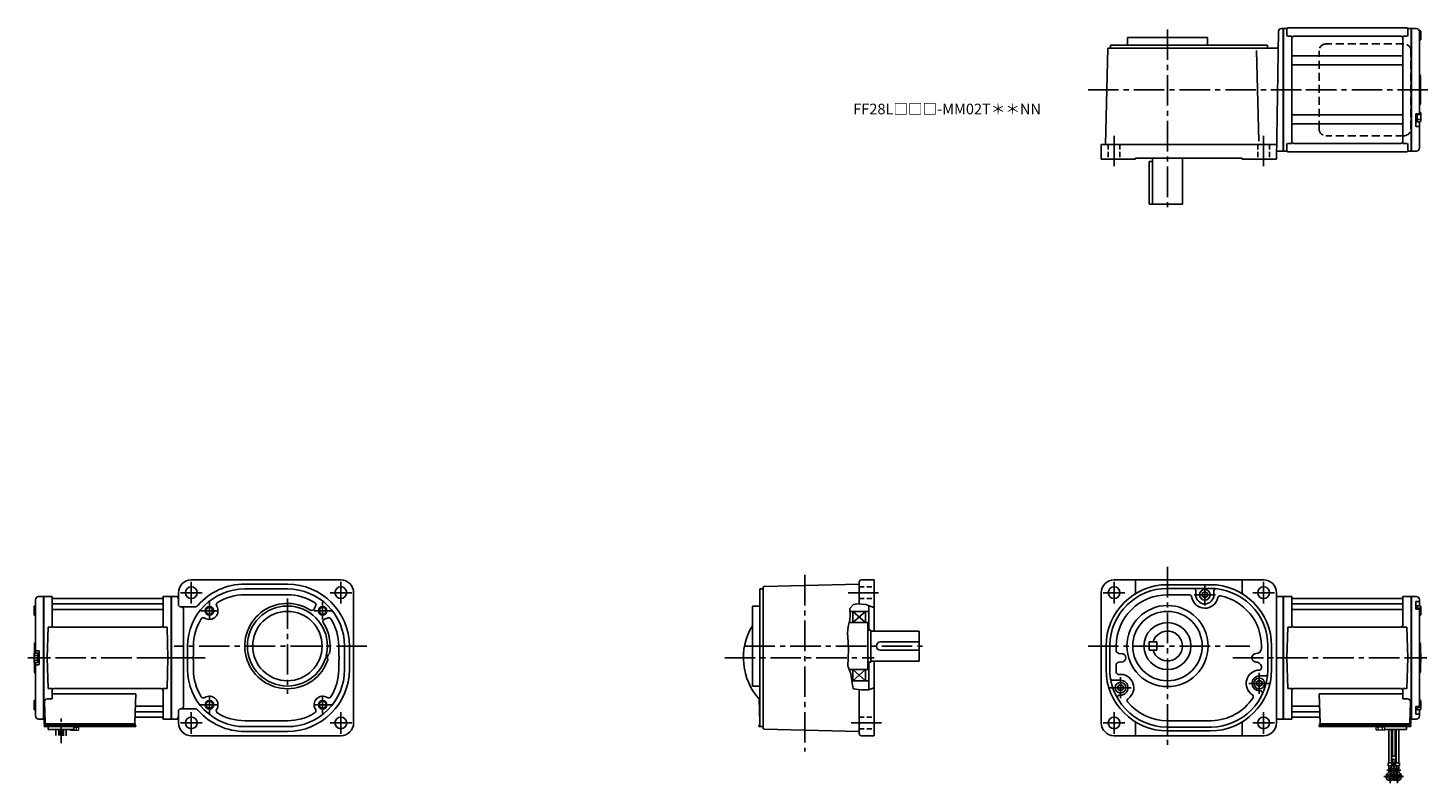
# Model space of a CAD drawing. Extents: x -483 to 828, y 63 to 770.
import ezdxf

# ---------------------------------------------------------------- set-up
doc = ezdxf.new("R2010")
doc.units = 0
doc.header["$LTSCALE"] = 3
doc.header["$MEASUREMENT"] = 0
for name, pattern in [('CENTER(0.5x)', [8.8, 5.5, -1.1, 1.1, -1.1]), ('HIDDEN', [3.75, 2.5, -1.25]), ('HIDDEN2', [4.7625, 3.175, -1.5875]), ('PHANTOM', [2.5, 1.25, -0.25, 0.25, -0.25, 0.25, -0.25]), ('sekkei(A2)', [14.2875, 9.525, -1.5875, 1.5875, -1.5875]), ('sekkei_H', [2.38125, 1.5875, -0.79375])]:
    doc.linetypes.add(name, pattern=pattern)
doc.layers.get('0').update_dxf_attribs({"linetype": 'CONTINUOUS'})
for name, color, linetype in [('CENTER', 3, 'sekkei(A2)'), ('HIDDEN', 1, 'HIDDEN'), ('HIDS', 1, 'HIDDEN2'), ('HOJO', 4, 'CONTINUOUS'), ('PHANTOM', 2, 'PHANTOM')]:
    doc.layers.add(name, color=color, linetype=linetype)
doc.layers.add('TITLE', color=4, linetype='CONTINUOUS', plot=False)
doc.styles.get("Standard").update_dxf_attribs({"font": 'simplex.shx', "bigfont": 'extfont.shx'})

# ---------------------------------------------------------------- blocks, each defined once
blk = doc.blocks.new('A$C507C6638')
for p, q in [((113, 43), (40, 43)), ((33.5, -36.5), (33.5, 36.5)), ((119.5, -36.5), (119.5, 36.5)), ((113, -43), (40, -43))]:
    blk.add_line(p, q)
for centre, start, end in [((40, 36.5), 90, 180), ((113, 36.5), 0, 90), ((40, -36.5), 180, 270), ((113, -36.5), 270, 0)]:
    blk.add_arc(centre, 6.5, start, end)

msp = doc.modelspace()

# ---------------------------------------------------------------- linework, layer by layer
for p, q in [((546.7, 761), (546.7, 754)), ((546.7, 761), (621.7, 761)), ((621.7, 761), (621.7, 754)), ((688.3, 767.1), (686.2, 647)), ((690.8, 769.5), (692.6, 769.5)), ((692.6, 769.5), (692.6, 654.5)), ((692.9, 769.5), (692.6, 769.3)), ((692.6, 769.3), (692.6, 654.7)), ((692.9, 769.5), (692.9, 654.5)), ((695.8, 769.5), (692.9, 769.5)), ((696.1, 769), (696.1, 762.2)), ((700.7, 762.2), (696.5, 762.2)), ((808.1, 770), (697.1, 770)), ((802.6, 762.2), (702.6, 762.2)), ((808.7, 762.2), (804.5, 762.2)), ((809.1, 769), (809.1, 762.2)), ((812.1, 769.5), (809.4, 769.5)), ((812.1, 769.5), (812.3, 769.5)), ((812.3, 769.5), (812.6, 769.3)), ((812.3, 769.5), (812.3, 654.5)), ((812.8, 769.5), (812.6, 769.3)), ((812.6, 769.3), (812.6, 654.7)), ((812.6, 654.7), (812.6, 769.3)), ((817.2, 769.4), (812.8, 769.5)), ((820.9, 767.4), (819.9, 767.4)), ((820.1, 766.4), (820.1, 712)), ((821.4, 765.3), (820.1, 765.3)), ((821.4, 760.7), (820.1, 760.7)), ((821.4, 759.1), (821.4, 766.9)), ((526.2, 661), (528.5, 751)), ((528.5, 751), (685.5, 751)), ((530.7, 754), (530.7, 751)), ((677.7, 754), (530.7, 754)), ((669.6, 664), (667.4, 748.9)), ((677.7, 754), (677.7, 751)), ((700.6, 760.2), (700.6, 663.8)), ((804.6, 760.2), (804.6, 663.8)), ((820.9, 758.6), (820.1, 758.6)), ((701.6, 743.9), (803.6, 743.9)), ((701.6, 735.4), (803.6, 735.4)), ((821.1, 724.7), (821.1, 699.3)), ((820.1, 712), (820.1, 690.5)), ((701.6, 688.6), (803.6, 688.6)), ((816.6, 689.2), (816.6, 678.1)), ((816.6, 682.2), (816.6, 689.2)), ((817.9, 682.2), (816.6, 682.2)), ((816.9, 689.5), (819.1, 689.5)), ((817.9, 682.2), (817.9, 689.5)), ((821.4, 688.8), (817.9, 688.8)), ((821.4, 684.2), (817.9, 684.2)), ((820.9, 682.1), (818.4, 682.1)), ((820.9, 690.9), (820.1, 690.9)), ((820.1, 682.1), (820.1, 657.6)), ((821.4, 682.6), (821.4, 690.4)), ((701.6, 680.1), (803.6, 680.1)), ((816.9, 677.8), (819.1, 677.8)), ((522.2, 661), (522.2, 647)), ((522.2, 661), (686.4, 661)), ((696.1, 655), (696.1, 661.8)), ((700.7, 661.8), (696.5, 661.8)), ((802.6, 661.8), (702.6, 661.8)), ((808.7, 661.8), (804.5, 661.8)), ((809.1, 655), (809.1, 661.8)), ((522.2, 647), (554.2, 647)), ((554.2, 648), (554.2, 647)), ((554.2, 648), (654.2, 648)), ((567.2, 645), (570.2, 645)), ((567.2, 645), (567.2, 605)), ((570.2, 648), (570.2, 605)), ((598.2, 648), (598.2, 605)), ((654.2, 648), (654.2, 647)), ((686.2, 647), (654.2, 647)), ((686.3, 654.5), (692.6, 654.5)), ((692.9, 654.5), (692.6, 654.7)), ((695.8, 654.5), (692.9, 654.5)), ((808.1, 654), (697.1, 654)), ((809.4, 654.5), (812.3, 654.5)), ((812.3, 654.5), (812.6, 654.7)), ((812.6, 654.7), (812.8, 654.5)), ((817.2, 654.6), (812.8, 654.5)), ((567.2, 605), (598.2, 605)), ((-189.8, 253), (-329.8, 253)), ((295.6, 251), (295.6, 230.3)), ((297.6, 253), (309.6, 253)), ((309.6, 253), (309.6, 205)), ((674.2, 253), (534.2, 253)), ((554.2, 253), (554.2, 241.4)), ((654.2, 253), (654.2, 241.4)), ((-472.8, 237.4), (-468.4, 237.5)), ((-468.4, 237.5), (-468.2, 237.3)), ((-468.1, 237.4), (-468.2, 237.3)), ((-468.2, 237.3), (-468.2, 122.7)), ((-468.2, 122.7), (-468.2, 237.3)), ((-467.9, 122.5), (-467.9, 237.5)), ((-467.6, 237.5), (-461, 237.5)), ((-460.2, 210.7), (-460.2, 236.8)), ((-460.1, 236.7), (-459.9, 235.9)), ((-356.3, 236.7), (-356.5, 235.9)), ((-356.2, 210.7), (-356.2, 236.8)), ((-355.4, 237.5), (-348.8, 237.5)), ((-348.5, 122.5), (-348.5, 237.5)), ((-348.3, 237.4), (-348.2, 237.3)), ((-348.2, 122.5), (-348.2, 237.5)), ((-341.8, 237.5), (-348.2, 237.5)), ((-348.2, 237.3), (-348.2, 122.7)), ((-341.8, 241), (-341.8, 229.7)), ((-279.8, 249), (-239.8, 249)), ((-279.8, 244.5), (-239.8, 244.5)), ((-279.8, 239), (-239.8, 239)), ((-177.8, 241), (-177.8, 119)), ((202.6, 244.5), (205.6, 244.5)), ((202.6, 244.5), (202.6, 115.5)), ((205.6, 245.7), (205.6, 114.3)), ((206.6, 246.7), (295.6, 249)), ((522.2, 119), (522.2, 241)), ((584.2, 248.5), (624.2, 248.5)), ((584.2, 245), (623.8, 245)), ((584.5, 239), (604.8, 239)), ((610.7, 239), (610.7, 243)), ((619.2, 241.9), (616.7, 240.4)), ((616.7, 240.4), (616.7, 237.6)), ((619.2, 236.1), (616.7, 237.6)), ((619.2, 241.9), (621.7, 240.4)), ((619.2, 236.1), (621.7, 237.6)), ((621.7, 240.4), (621.7, 237.6)), ((627.7, 238.9), (627.7, 242.7)), ((686.2, 119), (686.2, 241)), ((686.2, 237.5), (692.6, 237.5)), ((692.6, 122.5), (692.6, 237.5)), ((692.7, 237.4), (692.6, 237.3)), ((692.6, 237.3), (692.6, 122.7)), ((692.9, 122.5), (692.9, 237.5)), ((699.8, 237.5), (693.2, 237.5)), ((700.6, 210.7), (700.6, 236.8)), ((700.7, 236.7), (700.9, 235.9)), ((804.5, 236.7), (804.3, 235.9)), ((804.6, 210.7), (804.6, 236.8)), ((812, 237.5), (805.4, 237.5)), ((812.3, 122.5), (812.3, 237.5)), ((812.5, 237.4), (812.6, 237.3)), ((812.6, 237.5), (812.6, 122.5)), ((812.8, 237.5), (812.6, 237.3)), ((812.6, 237.3), (812.6, 122.7)), ((812.6, 122.7), (812.6, 237.3)), ((817.2, 237.4), (812.8, 237.5)), ((-477, 228.1), (-477, 220.3)), ((-477, 226.5), (-475.7, 226.5)), ((-476.5, 228.6), (-475.7, 228.6)), ((-475.7, 234.4), (-475.7, 184.4)), ((-459.7, 230.7), (-356.7, 230.7)), ((-459.7, 225.4), (-356.7, 225.4)), ((-357, 235.5), (-459.4, 235.5)), ((-339.8, 227.7), (-327, 227.7)), ((-337.2, 134.3), (-337.2, 225.7)), ((195.6, 228.5), (202.6, 228.5)), ((195.6, 228.5), (195.6, 153.5)), ((286.9, 223.5), (304.6, 223.5)), ((301.6, 223.5), (289.6, 213)), ((301.6, 213), (289.6, 223.5)), ((289.6, 223.5), (289.6, 213)), ((301.6, 223.5), (301.6, 213)), ((304.6, 228.9), (304.6, 206)), ((804.1, 230.7), (701.1, 230.7)), ((804.1, 225.4), (701.1, 225.4)), ((701.4, 235.5), (803.8, 235.5)), ((816.6, 232.4), (816.6, 226)), ((816.6, 228.4), (816.6, 226)), ((817.9, 228.4), (816.6, 228.4)), ((816.9, 232.7), (819.1, 232.7)), ((816.9, 225.7), (819.1, 225.7)), ((817.9, 228.4), (817.9, 225.7)), ((821.4, 226.5), (817.9, 226.5)), ((820.9, 228.6), (818.4, 228.6)), ((820.1, 234.4), (820.1, 228.6)), ((820.1, 224.7), (820.1, 180)), ((821.4, 228.1), (821.4, 220.3)), ((-477, 221.9), (-475.7, 221.9)), ((-476.5, 219.8), (-475.7, 219.8)), ((286.1, 213), (303.6, 213)), ((303.6, 213), (303.6, 169)), ((821.4, 221.9), (820.1, 221.9)), ((820.9, 219.8), (820.1, 219.8)), ((-464.7, 180), (-463.9, 208.7)), ((-463.9, 208.7), (-459.9, 208.7)), ((-358.2, 208.7), (-458.2, 208.7)), ((-356.5, 208.7), (-352.5, 208.7)), ((-351.7, 180), (-352.5, 208.7)), ((303.6, 206), (306.6, 206)), ((306.6, 206), (306.6, 176)), ((306.6, 205), (351.6, 205)), ((351.6, 205), (351.6, 177)), ((696.1, 180), (696.9, 208.7)), ((700.9, 208.7), (696.9, 208.7)), ((702.6, 208.7), (802.6, 208.7)), ((808.3, 208.7), (804.3, 208.7)), ((809.1, 180), (808.3, 208.7)), ((-477, 183.9), (-477, 176.1)), ((-476.7, 192.7), (-476.7, 184.4)), ((-476.5, 184.4), (-474, 184.4)), ((-472.5, 186.5), (-474.7, 186.5)), ((-473.5, 184.2), (-473.5, 175.8)), ((-473.5, 184.2), (-472.2, 184.2)), ((-472.2, 186.2), (-472.2, 173.8)), ((-472.2, 184.2), (-472.2, 175.8)), ((-333.3, 191), (-333.3, 169)), ((-327.8, 191), (-327.8, 182.3)), ((-191.8, 191), (-191.8, 182.3)), ((-186.3, 191), (-186.3, 169)), ((-181.8, 191), (-181.8, 169)), ((315.6, 195), (351.6, 195)), ((315.6, 187), (351.6, 187)), ((526.7, 169), (526.7, 191)), ((530.2, 191.8), (530.2, 170.7)), ((536.2, 191), (536.2, 186.3)), ((567.2, 195), (567.2, 187)), ((567.2, 195), (574.2, 195)), ((567.2, 187), (574.2, 187)), ((574.2, 195), (574.2, 187)), ((672.2, 191.3), (672.2, 188.8)), ((678.2, 191), (678.2, 168.3)), ((681.7, 169), (681.7, 191)), ((821.1, 192.7), (821.1, 167.3)), ((821.4, 183.9), (821.4, 176.1)), ((-477, 182.3), (-473.5, 182.3)), ((-477, 177.7), (-473.5, 177.7)), ((-476.7, 175.6), (-476.7, 167.3)), ((-476.5, 175.6), (-474, 175.6)), ((-475.7, 175.6), (-475.7, 125.6)), ((-472.5, 173.5), (-474.7, 173.5)), ((-473.5, 175.8), (-472.2, 175.8)), ((-464.7, 180), (-463.9, 151.2)), ((-351.7, 180), (-352.5, 151.2)), ((-327.8, 169), (-327.8, 177.7)), ((-191.8, 169), (-191.8, 177.7)), ((303.6, 176), (306.6, 176)), ((304.6, 150.2), (304.6, 176)), ((306.6, 177), (351.6, 177)), ((309.6, 107), (309.6, 177)), ((536.2, 168.6), (536.2, 174.2)), ((672.2, 170.5), (672.2, 170.8)), ((696.1, 180), (696.9, 151.2)), ((809.1, 180), (808.3, 151.2)), ((820.1, 180), (820.1, 135.3)), ((821.4, 182.3), (821.1, 182.3)), ((821.4, 177.7), (821.1, 177.7)), ((286.2, 169), (303.6, 169)), ((288.6, 158.5), (304.6, 158.5)), ((289.6, 169), (289.6, 158.5)), ((301.6, 158.5), (289.6, 169)), ((301.6, 169), (289.6, 158.5)), ((301.6, 169), (301.6, 158.5)), ((540.2, 159), (532.8, 159)), ((670.2, 158.9), (667.7, 157.4)), ((667.7, 157.4), (667.7, 154.6)), ((670.2, 163), (676, 163)), ((670.2, 158.9), (672.7, 157.4)), ((672.7, 157.4), (672.7, 154.6)), ((-463.9, 151.2), (-459.9, 151.2)), ((-460.2, 149.2), (-460.2, 141.6)), ((-460.2, 146.2), (-381.7, 146.2)), ((-358.2, 151.2), (-458.2, 151.2)), ((-381.7, 146.2), (-382.7, 119)), ((-356.5, 151.2), (-352.5, 151.2)), ((-356.2, 149.2), (-356.2, 123.2)), ((195.6, 153.5), (202.6, 153.5)), ((295.6, 109), (295.6, 150.3)), ((540.2, 154.9), (537.7, 153.4)), ((537.7, 153.4), (537.7, 150.6)), ((540.2, 149.1), (537.7, 150.6)), ((540.2, 145), (539.2, 145)), ((540.2, 154.9), (542.7, 153.4)), ((540.2, 149.1), (542.7, 150.6)), ((542.7, 153.4), (542.7, 150.6)), ((670.2, 153.1), (667.7, 154.6)), ((670.2, 153.1), (672.7, 154.6)), ((670.2, 149), (671.3, 149)), ((700.9, 151.2), (696.9, 151.2)), ((700.6, 149.2), (700.6, 123.2)), ((702.6, 151.2), (802.6, 151.2)), ((804.6, 146.2), (726.1, 146.2)), ((726.1, 146.2), (727.1, 119)), ((808.3, 151.2), (804.3, 151.2)), ((804.6, 149.2), (804.6, 141.6)), ((-477, 139.7), (-477, 131.9)), ((-477, 138.1), (-475.7, 138.1)), ((-477, 133.5), (-475.7, 133.5)), ((-476.5, 140.2), (-475.7, 140.2)), ((-476.5, 131.4), (-475.7, 131.4)), ((-467.4, 138.5), (-466.7, 119)), ((-464.4, 141.6), (-460.2, 141.6)), ((-381.1, 134.6), (-356.7, 134.6)), ((-339.2, 132.3), (-339.8, 132.3)), ((-339.2, 132.3), (-327, 132.3)), ((201.8, 141.6), (202.6, 119)), ((725.5, 134.6), (701.1, 134.6)), ((808.8, 141.6), (804.6, 141.6)), ((811.8, 138.5), (811.1, 119)), ((816.6, 127.6), (816.6, 134)), ((816.6, 131.6), (816.6, 134)), ((817.9, 131.6), (816.6, 131.6)), ((816.9, 134.3), (819.1, 134.3)), ((817.9, 131.6), (817.9, 134.3)), ((821.4, 133.5), (817.9, 133.5)), ((820.9, 131.4), (818.4, 131.4)), ((820.9, 140.2), (820.1, 140.2)), ((821.4, 138.1), (820.1, 138.1)), ((820.1, 131.4), (820.1, 125.6)), ((821.4, 131.9), (821.4, 139.7)), ((-472.8, 122.6), (-468.4, 122.5)), ((-468.2, 122.7), (-468.4, 122.5)), ((-468.1, 122.6), (-468.2, 122.7)), ((-467.7, 122.5), (-467.7, 119)), ((-466.9, 122.5), (-467.7, 122.5)), ((-467.2, 118), (-466.7, 118)), ((-467.2, 116.5), (-467.2, 118)), ((-466.7, 118), (-383.7, 118)), ((-384.5, 118), (-382.2, 118)), ((-382.2, 116.5), (-382.2, 118)), ((-381.5, 124.5), (-357, 124.5)), ((-381.3, 129.3), (-356.7, 129.3)), ((-356.3, 123.3), (-356.5, 124.1)), ((-348.8, 122.5), (-355.4, 122.5)), ((-348.3, 122.6), (-348.2, 122.7)), ((-341.8, 122.5), (-348.2, 122.5)), ((-341.8, 119), (-341.8, 130.3)), ((-279.8, 121), (-239.8, 121)), ((202.1, 116.5), (202.1, 118)), ((202.6, 118), (202.1, 118)), ((554.2, 118.6), (554.2, 107)), ((584.2, 121), (625.5, 121)), ((654.2, 118.6), (654.2, 107)), ((686.2, 122.5), (692.6, 122.5)), ((692.7, 122.6), (692.6, 122.7)), ((693.2, 122.5), (699.8, 122.5)), ((700.7, 123.3), (700.9, 124.1)), ((725.7, 129.3), (701.1, 129.3)), ((725.9, 124.5), (701.4, 124.5)), ((726.6, 116.5), (726.6, 118)), ((728.9, 118), (726.6, 118)), ((811.6, 118), (728.1, 118)), ((811.3, 122.5), (812.1, 122.5)), ((811.6, 116.5), (811.6, 118)), ((812.1, 122.5), (812.1, 119)), ((812.5, 122.6), (812.6, 122.7)), ((812.6, 122.7), (812.8, 122.5)), ((817.2, 122.6), (812.8, 122.5)), ((816.9, 127.3), (819.1, 127.3)), ((-467.7, 115.7), (-467.7, 116.5)), ((-466.7, 116.5), (-467.7, 116.5)), ((-461.2, 115.7), (-467.7, 115.7)), ((-381.7, 116.5), (-466.7, 116.5)), ((-464.7, 116.5), (-465.5, 116.5)), ((-463.7, 112.7), (-463.7, 115.7)), ((-381.7, 115.7), (-463.7, 115.7)), ((-439.7, 112.7), (-463.7, 112.7)), ((-456.5, 107.2), (-456.5, 112.7)), ((-453.9, 112.7), (-453.9, 107.1)), ((-453, 112.7), (-453, 107.1)), ((-450.4, 112.7), (-450.4, 107)), ((-449.5, 112.7), (-449.5, 106.9)), ((-446.9, 106.9), (-446.9, 112.7)), ((-443.7, 115.7), (-439.7, 115.7)), ((-439.7, 112.7), (-439.7, 115.7)), ((-381.7, 115.7), (-381.7, 116.5)), ((-189.8, 107), (-329.8, 107)), ((-279.8, 115.5), (-239.8, 115.5)), ((-279.8, 111), (-239.8, 111)), ((201.6, 115.7), (201.6, 116.5)), ((201.6, 116.5), (202.6, 116.5)), ((201.6, 115.7), (202.6, 115.7)), ((202.6, 115.5), (205.6, 115.5)), ((206.6, 113.3), (295.6, 111)), ((297.6, 107), (309.6, 107)), ((534.2, 107), (674.2, 107)), ((583.2, 115), (625.5, 115)), ((624.2, 111.5), (584.2, 111.5)), ((726.1, 115.7), (726.1, 116.5)), ((726.1, 116.5), (811.1, 116.5)), ((726.1, 115.7), (808.1, 115.7)), ((788.1, 115.7), (784.1, 115.7)), ((787.6, 112.7), (808.1, 112.7)), ((791.3, 81.7), (791.3, 112.7)), ((793.9, 112.7), (793.9, 81.7)), ((794.8, 112.7), (794.8, 87.7)), ((797.4, 112.7), (797.4, 87.7)), ((798.3, 112.7), (798.3, 81.7)), ((800.9, 81.7), (800.9, 112.7)), ((805.6, 115.7), (812.1, 115.7)), ((808.1, 112.7), (808.1, 115.7)), ((809.1, 116.5), (809.9, 116.5)), ((811.1, 116.5), (812.1, 116.5)), ((812.1, 115.7), (812.1, 116.5)), ((790.8, 81.7), (790.8, 78.7)), ((790.8, 81.7), (794.4, 81.7)), ((790.8, 78.7), (794.4, 78.7)), ((791.3, 73.9), (791.3, 78.7)), ((793.9, 77.8), (793.9, 78.7)), ((794.3, 87.7), (794.3, 84.7)), ((797.9, 87.7), (794.3, 87.7)), ((794.3, 84.7), (797.9, 84.7)), ((794.4, 81.7), (794.4, 78.7)), ((794.8, 79.9), (794.8, 84.7)), ((794.8, 80.5), (797.4, 80.5)), ((797.4, 79.9), (797.4, 84.7)), ((797.8, 81.7), (797.8, 78.7)), ((797.8, 81.7), (801.4, 81.7)), ((797.8, 78.7), (801.4, 78.7)), ((797.9, 87.7), (797.9, 84.7)), ((798.3, 77.8), (798.3, 78.7)), ((800.9, 73.9), (800.9, 78.7)), ((801.4, 81.7), (801.4, 78.7)), ((791.3, 74.5), (792.3, 74.5)), ((799.8, 74.5), (800.9, 74.5))]:
    msp.add_line(p, q)
at = {"color": 7, "linetype": 'Continuous', "lineweight": 25}
for p, q in [((-463.4, 118), (-457, 118)), ((807.8, 118), (801.4, 118))]:
    msp.add_line(p, q, dxfattribs=at)
at = {"color": 7, "linetype": 'Continuous', "lineweight": 15}
for p, q in [((-443.2, 115.7), (-439.2, 115.7)), ((-443.2, 112.4), (-443.2, 112.7)), ((-442.7, 112.1), (-443.2, 112.4)), ((-442.7, 112.1), (-442.2, 112.1)), ((-442.2, 112.1), (-439.2, 112.1)), ((-441.2, 112.4), (-441.2, 112.7)), ((-439.7, 114.9), (-437.2, 114.9)), ((-439.7, 112.1), (-439.7, 112.1)), ((-439.2, 115.7), (-435.2, 115.7)), ((-439.2, 112.1), (-436.2, 112.1)), ((-438.7, 112.1), (-438.7, 112.1)), ((-437.2, 114.9), (-435.2, 114.9)), ((-437.2, 112.4), (-437.2, 114.9)), ((-436.2, 112.1), (-435.7, 112.1)), ((-435.2, 112.4), (-435.7, 112.1)), ((-435.2, 112.4), (-435.2, 115.7)), ((783.6, 115.7), (779.6, 115.7)), ((779.6, 112.4), (779.6, 115.7)), ((781.6, 114.9), (779.6, 114.9)), ((779.6, 112.4), (780.1, 112.1)), ((780.6, 112.1), (780.1, 112.1)), ((783.6, 112.1), (780.6, 112.1)), ((787.6, 114.9), (781.6, 114.9)), ((781.6, 112.4), (781.6, 114.9)), ((783.1, 112.1), (783.1, 112.1)), ((787.6, 115.7), (783.6, 115.7)), ((786.6, 112.1), (783.6, 112.1)), ((784.1, 112.1), (784.1, 112.1)), ((785.6, 112.4), (785.6, 114.9)), ((787.1, 112.1), (786.6, 112.1)), ((787.1, 112.1), (787.6, 112.4)), ((787.6, 112.4), (787.6, 115.7))]:
    msp.add_line(p, q, dxfattribs=at)
for centre, radius in [((-329.8, 241), 5.5), ((-189.8, 241), 5.5), ((534.2, 241), 5.5), ((619.2, 239), 5), ((674.2, 241), 5.5), ((-312.8, 224), 3.25), ((-239.8, 191), 37.5), ((-239.8, 191), 32.5), ((-206.8, 224), 3.25), ((584.2, 191), 38), ((584.2, 191), 32.5), ((584.2, 191), 22), ((670.2, 156), 5), ((540.2, 152), 5), ((-312.8, 136), 3.25), ((-206.8, 136), 3.25), ((-329.8, 119), 5.5), ((-189.8, 119), 5.5), ((534.2, 119), 5.5), ((674.2, 119), 5.5), ((792.6, 68.7), 2.15), ((796.1, 74.7), 2.15), ((799.6, 68.7), 2.15)]:
    msp.add_circle(centre, radius)
for centre, radius, start, end in [((690.8, 767), 2.5, 90, 178.9998), ((695.8, 770.5), 1, 270, 311.4096), ((697.1, 769), 1, 90, 180), ((702.6, 760.2), 2, 90, 180), ((802.6, 760.2), 2, 0, 90), ((808.1, 769), 1, 0, 90), ((809.4, 770.5), 1, 228.5904, 270), ((817.1, 766.4), 3, 0, 88.5), ((820.9, 766.9), 0.5, 0, 90), ((685.5, 753.5), 2.5, 270, 358.9998), ((820.9, 759.1), 0.5, 270, 0), ((701.6, 744.9), 1, 180, 270), ((701.6, 734.4), 1, 90, 180), ((803.6, 744.9), 1, 270, 0), ((803.6, 734.4), 1, 0, 90), ((822.1, 727.3), 2, 180, 221.4096), ((819.1, 724.7), 2, 0, 41.4096), ((822.1, 696.7), 2, 138.5904, 180), ((819.1, 699.3), 2, 318.5904, 0), ((701.6, 689.6), 1, 180, 270), ((803.6, 689.6), 1, 270, 0), ((816.9, 689.2), 0.3, 90, 180), ((818.4, 682.6), 0.5, 180, 270), ((819.1, 690.5), 1, 270, 0), ((820.9, 690.4), 0.5, 0, 90), ((820.9, 682.6), 0.5, 270, 0), ((701.6, 679.1), 1, 90, 180), ((803.6, 679.1), 1, 0, 90), ((816.9, 678.1), 0.3, 180, 270), ((819.1, 676.8), 1, 0, 90), ((702.6, 663.8), 2, 180, 270), ((802.6, 663.8), 2, 270, 0), ((817.1, 657.6), 3, 271.5, 0), ((695.8, 653.5), 1, 48.5904, 90), ((697.1, 655), 1, 180, 270), ((808.1, 655), 1, 270, 0), ((809.4, 653.5), 1, 90, 131.4096), ((-329.8, 241), 12, 90, 180), ((-189.8, 241), 12, 0, 90), ((297.6, 251), 2, 90, 180), ((534.2, 241), 12, 90, 180), ((674.2, 241), 12, 0, 90), ((-472.7, 234.4), 3, 91.5, 180), ((-467.6, 236.5), 1, 90, 120), ((-461, 236.5), 1, 10, 90), ((-355.4, 236.5), 1, 90, 170), ((-348.8, 236.5), 1, 60, 90), ((-344.3, 235), 2.5, 0, 90), ((-279.8, 191), 53.5, 90, 180), ((-279.8, 191), 58, 90, 138.5616), ((-279.8, 191), 48, 90, 121.998), ((-239.8, 191), 58, 0, 90), ((-239.8, 191), 53.5, 0, 90), ((-239.8, 191), 48, 58.0021, 90), ((206.6, 245.7), 1, 91.5005, 180), ((584.2, 191), 57.5, 90, 180), ((584.2, 191), 54, 90, 179.1444), ((584.2, 191), 48, 89.6592, 179.972), ((551.7, 241.4), 2.5, 302.7972, 0), ((604.8, 237), 2, 7.9282, 90), ((619.2, 239), 12.5, 187.9283, 348.3441), ((608.7, 243), 2, 0, 90), ((619.2, 239), 8.5, 180, 359.1396), ((624.2, 191), 54, 0, 90.4031), ((624.2, 191), 57.5, 0, 90), ((629.7, 242.7), 2, 83.9297, 180), ((633.4, 236.1), 2, 78.4619, 168.344), ((624.2, 191), 48, 0.3377, 78.4617), ((656.7, 241.4), 2.5, 180, 237.2028), ((693.2, 236.5), 1, 90, 120), ((699.8, 236.5), 1, 10, 90), ((805.4, 236.5), 1, 90, 170), ((812, 236.5), 1, 60, 90), ((817.1, 234.4), 3, 0, 88.5), ((-476.5, 228.1), 0.5, 90, 180), ((-459.7, 231.2), 0.5, 180, 270), ((-459.7, 224.9), 0.5, 90, 180), ((-459.4, 236), 0.5, 190, 270), ((-357, 236), 0.5, 270, 350), ((-356.7, 231.2), 0.5, 270, 360), ((-356.7, 224.9), 0.5, 360, 90), ((-339.8, 229.7), 2, 180, 270), ((-339.2, 225.7), 2, 0, 90), ((-327, 232.7), 5, 270, 318.5547), ((-312.8, 224), 8, 237.8527, 32.1477), ((-303.9, 229.6), 2.5, 121.9981, 212.1477), ((-239.8, 191), 40, 57.4013, 341.2229), ((-216.9, 226.8), 2.5, 237.4009, 344.7457), ((-206.8, 224), 8, 147.8523, 164.7452), ((-215.7, 229.6), 2.5, 327.8514, 58.0021), ((701.1, 231.2), 0.5, 180, 270), ((701.1, 224.9), 0.5, 90, 180), ((701.4, 236), 0.5, 190, 270), ((803.8, 236), 0.5, 270, 350), ((804.1, 231.2), 0.5, 270, 360), ((804.1, 224.9), 0.5, 360, 90), ((816.9, 232.4), 0.3, 90, 180), ((816.9, 226), 0.3, 180, 270), ((818.4, 228.1), 0.5, 90, 180), ((819.1, 233.7), 1, 270, 0), ((819.1, 224.7), 1, 0, 90), ((820.9, 228.1), 0.5, 0, 90), ((-476.5, 220.3), 0.5, 180, 270), ((-458.2, 210.7), 2, 180, 270), ((-358.2, 210.7), 2, 270, 360), ((-279.8, 191), 48, 148.0023, 180), ((-318.4, 215.1), 2.5, 57.8521, 148.0029), ((-204, 213.9), 2.5, 105.2554, 212.5989), ((-239.8, 191), 40, 350.0784, 32.5986), ((-206.8, 224), 8, 285.2545, 302.1476), ((-201.2, 215.1), 2.5, 31.998, 122.1466), ((-239.8, 191), 48, 0, 31.9978), ((244.6, 180), 57.5, 148.4489, 223.0771), ((702.6, 210.7), 2, 180, 270), ((802.6, 210.7), 2, 270, 360), ((820.9, 220.3), 0.5, 270, 0), ((584.2, 191), 14, 196.6016, 163.3984), ((-476.5, 183.9), 0.5, 90, 180), ((-474.7, 192.7), 2, 138.5904, 180), ((-477.7, 195.3), 2, 318.5904, 0), ((-474.7, 187.5), 1, 180, 270), ((-474, 183.9), 0.5, 0, 90), ((-472.5, 186.2), 0.3, 0, 90), ((-196.8, 180), 5.5, 131.542, 199.7571), ((315.6, 191), 4, 90, 270), ((540.5, 188.8), 5, 209.7522, 262.8926), ((541.2, 180), 4, 249.9489, 108.6288), ((667.2, 180), 4, 90.7508, 271.4006), ((667.2, 189), 5, 269.3993, 357.5697), ((822.1, 195.3), 2, 180, 221.4096), ((819.1, 192.7), 2, 0, 41.4096), ((820.9, 183.9), 0.5, 0, 66.4222), ((-476.5, 176.1), 0.5, 180, 270), ((-474.7, 172.5), 1, 90, 180), ((-474, 176.1), 0.5, 270, 0), ((-472.5, 173.8), 0.3, 270, 0), ((-322.8, 180), 5.5, 155.3771, 204.6231), ((-196.8, 180), 5.5, 335.3769, 24.6229), ((584.2, 169), 54, 178.2417, 268.9241), ((540.2, 171.2), 5, 94.2613, 143.0172), ((667.2, 171), 5, 358.2192, 88.879), ((670.2, 170.5), 2, 270.8148, 0), ((820.9, 176.1), 0.5, 293.5778, 0), ((-474.7, 167.3), 2, 180, 221.4096), ((-477.7, 164.7), 2, 0, 41.4096), ((-279.8, 169), 53.5, 180, 270), ((-279.8, 169), 48, 180, 211.9978), ((-239.8, 169), 58, 270, 0), ((-239.8, 169), 53.5, 270, 0), ((-239.8, 169), 48, 328.0022, 0), ((584.2, 169), 57.5, 180, 270), ((532.8, 161), 2, 188.8498, 270), ((584.2, 169), 48, 180.5137, 183.2755), ((584.2, 169), 48, 180.5139, 183.2755), ((538.3, 166.4), 2, 183.2755, 277.6274), ((540.2, 152), 12.5, 304.6214, 97.6287), ((540.2, 152), 7, 270, 90), ((624.2, 169), 57.5, 270, 0), ((624.2, 169), 54, 271.3712, 359.2593), ((670.4, 156), 12.5, 91.0017, 237.6617), ((670.4, 156), 7, 91.687, 268.313), ((676, 165), 2, 270, 355.5851), ((822.1, 164.7), 2, 138.5904, 180), ((819.1, 167.3), 2, 318.5904, 0), ((-458.2, 149.2), 2, 90, 180), ((-358.2, 149.2), 2, 0, 90), ((539.2, 143), 2, 90, 209.9999), ((662.6, 143.7), 2, 326.7061, 57.6603), ((671.3, 147), 2, 334.9749, 90), ((702.6, 149.2), 2, 90, 180), ((802.6, 149.2), 2, 0, 90), ((-476.5, 139.7), 0.5, 90, 180), ((-476.5, 131.9), 0.5, 180, 270), ((-464.4, 138.6), 3, 90, 182), ((-381.1, 135.6), 1, 178, 270), ((-356.7, 135.1), 0.5, 270, 0), ((-339.8, 130.3), 2, 90, 180), ((-339.2, 134.3), 2, 270, 0), ((-327, 127.3), 5, 41.4453, 90), ((-318.4, 144.9), 2.5, 211.998, 302.1468), ((-312.8, 136), 8, 327.8526, 122.148), ((-303.9, 130.4), 2.5, 147.8513, 238.002), ((-206.8, 136), 8, 57.8523, 212.1479), ((-215.7, 130.4), 2.5, 301.998, 32.1476), ((-201.2, 144.9), 2.5, 237.8514, 328.0022), ((548.4, 140.1), 2, 124.6188, 218.9738), ((584.2, 169), 48, 218.9739, 270.0316), ((584.2, 169), 48, 218.9739, 270.032), ((624.2, 169), 48, 271.528, 326.7059), ((701.1, 135.1), 0.5, 180, 270), ((725.5, 135.6), 1, 270, 2), ((808.8, 138.6), 3, 358, 90), ((816.9, 134), 0.3, 90, 180), ((818.4, 131.9), 0.5, 180, 270), ((819.1, 135.3), 1, 270, 0), ((820.9, 139.7), 0.5, 0, 90), ((820.9, 131.9), 0.5, 270, 0), ((-472.7, 125.6), 3, 180, 268.5), ((-467.6, 123.5), 1, 240, 270), ((-466.7, 119), 1, 180, 270), ((-465.7, 119), 1, 182, 270), ((-383.7, 119), 1, 270, 358), ((-381.5, 123.5), 1, 90, 178), ((-381.3, 128.3), 1, 90, 178), ((-357, 124), 0.5, 10, 90), ((-356.7, 128.8), 0.5, 0, 90), ((-355.4, 123.5), 1, 190, 270), ((-348.8, 123.5), 1, 270, 300), ((-344.3, 125), 2.5, 270, 0), ((-329.8, 119), 12, 180, 270), ((-279.8, 169), 58, 221.443, 270), ((-279.8, 169), 48, 238.002, 270), ((-239.8, 169), 48, 270, 301.998), ((-189.8, 119), 12, 270, 0), ((203.6, 119), 1, 182, 195.3713), ((534.2, 119), 12, 180, 270), ((551.7, 118.6), 2.5, 0, 57.2028), ((656.7, 118.6), 2.5, 122.7972, 180), ((674.2, 119), 12, 270, 0), ((693.2, 123.5), 1, 240, 270), ((699.8, 123.5), 1, 270, 350), ((701.1, 128.8), 0.5, 90, 180), ((701.4, 124), 0.5, 90, 170), ((725.7, 128.3), 1, 2, 90), ((725.9, 123.5), 1, 2, 90), ((728.1, 119), 1, 182, 270), ((810.1, 119), 1, 270, 358), ((811.1, 119), 1, 270, 0), ((812, 123.5), 1, 270, 300), ((816.9, 127.6), 0.3, 180, 270), ((817.1, 125.6), 3, 271.5, 0), ((819.1, 126.3), 1, 0, 90), ((206.6, 114.3), 1, 180, 268.4995), ((297.6, 109), 2, 180, 270), ((791.8, 79.9), 3, 309.7364, 0), ((800.4, 79.9), 3, 180, 230.2633), ((792.6, 68.7), 3.75, 129.7369, 37.5877), ((788.3, 73.9), 3, 309.7364, 0), ((796.1, 74.7), 3.75, 129.7369, 50.2634), ((799.6, 68.7), 3.75, 201.0318, 50.2634), ((799.6, 68.7), 3.75, 142.4118, 158.9677), ((803.9, 73.9), 3, 180, 230.2633)]:
    msp.add_arc(centre, radius, start, end)
for points in [[(-443.2, 112.4), (-442.9, 112.2), (-442.6, 112.1), (-442.2, 112.1)], [(-438.7, 112.1), (-438.2, 112.2), (-437.7, 112.3), (-437.2, 112.4)], [(-437.2, 112.4), (-436.8, 112.2), (-436.5, 112.1), (-436.2, 112.1)], [(781.6, 112.4), (781.2, 112.2), (780.9, 112.1), (780.6, 112.1)], [(783.1, 112.1), (782.6, 112.2), (782.1, 112.3), (781.6, 112.4)], [(787.6, 112.4), (787.3, 112.2), (787, 112.1), (786.6, 112.1)]]:
    msp.add_open_spline(points, degree=3, dxfattribs=at)
for points in [[(-442.2, 112.1), (-442.1, 112.1), (-441.9, 112.1), (-441.6, 112.2), (-441.4, 112.3), (-441.2, 112.4)], [(-441.2, 112.4), (-441, 112.3), (-440.7, 112.3), (-440.2, 112.2), (-440, 112.1), (-439.7, 112.1)], [(-436.2, 112.1), (-436, 112.1), (-435.8, 112.1), (-435.5, 112.2), (-435.3, 112.3), (-435.2, 112.4)], [(780.6, 112.1), (780.4, 112.1), (780.2, 112.1), (779.9, 112.2), (779.7, 112.3), (779.6, 112.4)], [(785.6, 112.4), (785.4, 112.3), (785.1, 112.3), (784.6, 112.2), (784.4, 112.1), (784.1, 112.1)], [(786.6, 112.1), (786.5, 112.1), (786.3, 112.1), (786, 112.2), (785.8, 112.3), (785.6, 112.4)]]:
    msp.add_open_spline(points, degree=3, knots=[0, 0, 0, 0, 0.5, 0.5, 1, 1, 1, 1], dxfattribs=at)
at = {"layer": 'CENTER'}
for p, q in [((584.2, 768.7), (584.2, 599.4)), ((509.8, 712), (713.9, 712)), ((828.1, 712), (681, 712)), ((534.2, 669), (534.2, 639)), ((674.2, 669), (674.2, 639)), ((584.2, 265.1), (584.2, 96.4)), ((-329.8, 251.1), (-329.8, 230.9)), ((-189.8, 251.1), (-189.8, 230.9)), ((244.6, 257.7), (244.6, 92.2)), ((244.6, 255.8), (244.6, 247.7)), ((534.2, 251.1), (534.2, 230.9)), ((674.2, 251.1), (674.2, 230.9)), ((-460.5, 237.5), (-460.2, 237.5)), ((-460.2, 237.5), (-460.1, 237.2)), ((-356.2, 237.5), (-356.3, 237.2)), ((-355.9, 237.5), (-356.2, 237.5)), ((-319.6, 241), (-339.9, 241)), ((-179.6, 241), (-199.9, 241)), ((285.1, 241), (315.9, 241)), ((544.3, 241), (524, 241)), ((609.3, 239), (629.1, 239)), ((619.2, 248.9), (619.2, 229.1)), ((684.3, 241), (664, 241)), ((700.3, 237.5), (700.6, 237.5)), ((700.6, 237.5), (700.7, 237.2)), ((804.6, 237.5), (804.5, 237.2)), ((804.9, 237.5), (804.6, 237.5)), ((-304.6, 224), (-320.9, 224)), ((-312.8, 232.2), (-312.8, 215.8)), ((-239.8, 235.7), (-239.8, 146.3)), ((-198.6, 224), (-214.9, 224)), ((-206.8, 232.2), (-206.8, 215.8)), ((-165.4, 191), (-345.8, 191)), ((188.1, 191), (356.9, 191)), ((509.8, 191), (661.4, 191)), ((-342.7, 180), (-482.7, 180)), ((-481.5, 180), (-461.9, 180)), ((-316.8, 180), (-376.1, 180)), ((169.6, 180), (309.7, 180)), ((174.6, 180), (187.1, 180)), ((645.4, 180), (711.6, 180)), ((687.1, 180), (827.1, 180)), ((825.9, 180), (806.3, 180)), ((540.2, 161.9), (540.2, 142.1)), ((670.2, 165.9), (670.2, 146.1)), ((530.3, 152), (550.1, 152)), ((660.5, 156), (680.3, 156)), ((-304.6, 136), (-320.9, 136)), ((-312.8, 144.2), (-312.8, 127.8)), ((-198.6, 136), (-214.9, 136)), ((-206.8, 144.2), (-206.8, 127.8)), ((-356.2, 122.5), (-356.3, 122.8)), ((-355.9, 122.5), (-356.2, 122.5)), ((-319.6, 119), (-339.9, 119)), ((-329.8, 129.1), (-329.8, 108.9)), ((-179.6, 119), (-199.9, 119)), ((-189.8, 129.1), (-189.8, 108.9)), ((202.6, 118.4), (202.6, 118)), ((202.6, 118), (202.6, 118)), ((287.9, 119), (318.1, 119)), ((544.3, 119), (524, 119)), ((534.2, 129.1), (534.2, 108.9)), ((684.3, 119), (664, 119)), ((674.2, 129.1), (674.2, 108.9)), ((700.3, 122.5), (700.6, 122.5)), ((700.6, 122.5), (700.7, 122.8)), ((244.6, 112.3), (244.6, 108.8)), ((796.1, 64.7), (796.1, 82.4)), ((786.8, 68.7), (805.3, 68.7)), ((789.7, 74.7), (802.6, 74.7)), ((792.6, 72.3), (792.6, 62.7)), ((799.6, 72.3), (799.6, 62.7))]:
    msp.add_line(p, q, dxfattribs=at)
at = {"layer": 'CENTER', "linetype": 'CENTER(0.5x)'}
msp.add_line((-451.7, 100.1), (-451.7, 123.7), dxfattribs=at)
at = {"layer": 'HIDS', "linetype": 'sekkei_H'}
for p, q in [((528.7, 661), (528.7, 647)), ((539.7, 661), (539.7, 647)), ((668.7, 661), (668.7, 647)), ((679.7, 661), (679.7, 647)), ((295.6, 246.5), (309.6, 246.5)), ((295.6, 235.5), (309.6, 235.5)), ((295.6, 124.5), (309.6, 124.5)), ((295.6, 113.5), (309.6, 113.5))]:
    msp.add_line(p, q, dxfattribs=at)
at = {"layer": 'HOJO'}
for p, q in [((290.2, 230), (286.7, 226.2)), ((286.7, 226.2), (287.1, 219.9)), ((293.4, 230.4), (290.2, 230)), ((301.7, 230), (293.4, 230.4)), ((309.3, 227), (301.7, 230)), ((286.7, 215.6), (285.3, 209.3)), ((287.1, 219.9), (286.7, 215.6)), ((285.3, 209.3), (284.7, 203)), ((284.7, 203), (285.3, 195.1)), ((285.5, 187.8), (285.1, 179.7)), ((285.3, 195.1), (285.5, 187.8)), ((285.1, 179.7), (284.9, 172.4)), ((284.9, 172.4), (287.7, 165.1)), ((287.7, 165.1), (288.9, 156.4)), ((288.9, 156.4), (290, 150.9)), ((290, 150.9), (297.5, 150.1)), ((297.5, 150.1), (304.2, 150.1)), ((304.2, 150.1), (309.6, 151.8))]:
    msp.add_line(p, q, dxfattribs=at)
for centre in [(-312.8, 224), (-206.8, 224), (-312.8, 136), (-206.8, 136)]:
    msp.add_circle(centre, 4, dxfattribs=at)
at = {"layer": 'PHANTOM'}
for p, q in [((812.6, 769.5), (812.6, 769.3)), ((812.8, 769.5), (812.6, 769.5)), ((812.6, 654.5), (812.6, 654.7)), ((812.8, 654.5), (812.6, 654.5)), ((812.6, 237.5), (812.6, 237.3)), ((812.8, 237.5), (812.6, 237.5)), ((812.6, 122.5), (812.6, 122.7)), ((812.8, 122.5), (812.6, 122.5))]:
    msp.add_line(p, q, dxfattribs=at)

# ---------------------------------------------------------------- block references
at = {"layer": 'HIDDEN'}
msp.add_blockref('A$C507C6638', (692.6, 712), dxfattribs=at)

# ---------------------------------------------------------------- texts
at = {"layer": 'TITLE'}
msp.add_text('FF28L□□□-MM02T＊＊NN', height=10, dxfattribs=at).set_placement((290, 689.1))

doc.saveas('drawing.dxf')
